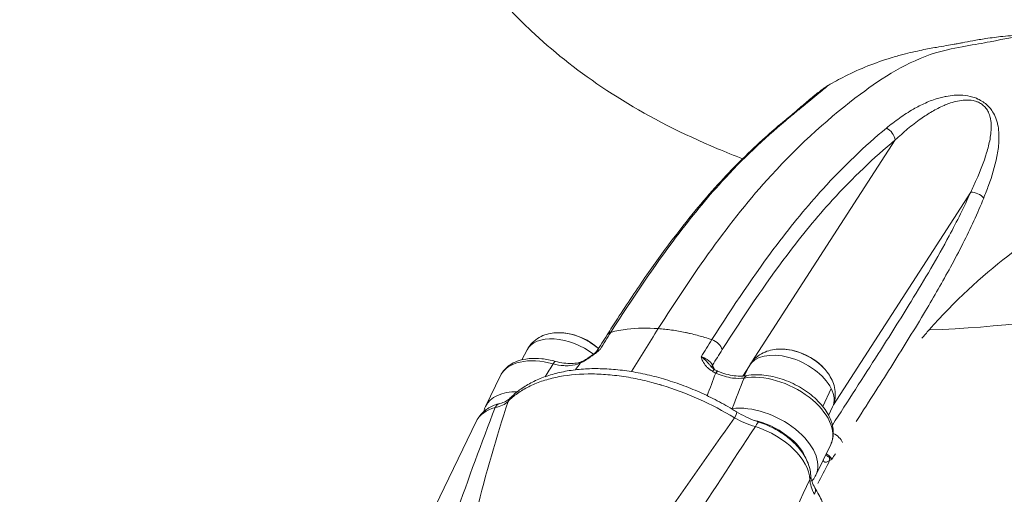
# Model space of a CAD drawing. Units: millimetres. Extents: x 1058 to 23484, y -60 to 19949.
# Drawn here: x 3224 to 3601, y 10790 to 10972 of the extents above; entities that cross this region are included whole.
import ezdxf

# ---------------------------------------------------------------- set-up
doc = ezdxf.new("R2010")
doc.units = ezdxf.units.MM
doc.styles.get("Standard").update_dxf_attribs({"font": 'arial.ttf'})
doc.dimstyles.new('OLCU', dxfattribs={"dimtxt": 300, "dimasz": 150, "dimexe": 0.18, "dimexo": 0.0625, "dimgap": 50, "dimtad": 1, "dimdec": 0, "dimlfac": 0.1, "dimrnd": 5, "dimzin": 0, "dimdsep": 46, "dimtxsty": 'Standard', "dimcen": 0.09, "dimse1": 1, "dimse2": 1, "dimadec": 0, "dimazin": 0, "dimtfac": 1, "dimtdec": 0, "dimtofl": 0, "dimtmove": 0, "dimatfit": 3, "dimfxl": 1, "dimtolj": 1, "dimtzin": 0, "dimarcsym": 0})

# ---------------------------------------------------------------- blocks, each defined once
blk = doc.blocks.new('*D13')
at = {"color": 0, "lineweight": -2, "transparency": 16777216}
blk.add_line((1379.51, 10089.51), (1379.51, 18738.15), dxfattribs=at)
at = {"color": 0, "transparency": 16777216}
for points in [[(1366.18, 18738.15), (1392.84, 18738.15), (1379.51, 18818.15)], [(1366.18, 10089.51), (1392.84, 10089.51), (1379.51, 10009.51)]]:
    blk.add_solid(points, dxfattribs=at)
at = {"layer": 'Defpoints', "color": 0, "transparency": 16777216}
for p in [(1379.51, 18818.15), (3563.76, 18818.15), (3563.76, 10009.51)]:
    blk.add_point(p, dxfattribs=at)
at = {"color": 0, "transparency": 16777216, "insert": (1221.87, 14413.83), "char_height": 250, "attachment_point": 5, "rotation": 90}
blk.add_mtext('\\A1;880', dxfattribs=at)

msp = doc.modelspace()

# ---------------------------------------------------------------- linework, layer by layer
at = {"color": 0, "linetype": 'Continuous', "lineweight": 0}
for p, q in [((3559.06, 10925.46), (3504.16, 10840.42)), ((3535.4, 10824), (3587.99, 10905.48)), ((3586.77, 10889.39), (3586.77, 10889.39)), ((3461.49, 10853.36), (3461.48, 10853.36)), ((3418.02, 10845.02), (3416.08, 10841.25)), ((3489.84, 10837.53), (3489.09, 10839.23)), ((3489.87, 10837.45), (3489.87, 10837.45)), ((3503.23, 10838.97), (3500.68, 10835.03)), ((3503.12, 10838.75), (3501.22, 10835.07)), ((3402.13, 10823.37), (3407.89, 10835.21)), ((3490.38, 10836.29), (3490.38, 10836.29)), ((3500.12, 10834.15), (3500.12, 10834.15)), ((3500.79, 10834.21), (3500.79, 10834.21)), ((3531.29, 10823.4), (3534.51, 10830.31)), ((3535.07, 10823.22), (3533.57, 10819.96)), ((3398.69, 10817.81), (3378.45, 10776.15)), ((3534.35, 10808.82), (3528.6, 10796.98))]:
    msp.add_line(p, q, dxfattribs=at)
for centre, start, end in [((3429.88, 10828.78), 83.3334, 87.0316), ((3429.88, 10828.78), 47.1796, 83.3334), ((3429.88, 10828.78), 45.5591, 45.563), ((3514.97, 10822.51), 83.3334, 87.0316), ((3514.97, 10822.51), 44.8214, 83.3334), ((3514.97, 10822.51), 41.1232, 44.8214)]:
    msp.add_arc(centre, 22.85, start, end, dxfattribs=at)
at = {"color": 0, "linetype": 'Continuous', "lineweight": 0, "extrusion": (0, 0, -1)}
for centre, major_axis, ratio, start_param, end_param in [((3431.49, 11354.2), (403.29, -391.28), 0.779182, 0, 0.641173), ((3593.79, 10503.59), (-1.2, 435.32), 0, 0, 0.000002), ((3554.62, 10925.79), (3.2, -3.84), 0.812532, -2.105208, -0.904588), ((3580.5, 10504.49), (32, 438.85), 0.459053, -0.273286, -0.273282), ((3589.17, 10901.55), (4.57, -2.02), 0.736316, -2.135562, -0.976512), ((3776.81, 10672.64), (-213.66, 198.58), 0.47348, 0.196983, 0.196989), ((3593.81, 10503.53), (31.96, 438.84), 0.459071, -0.671268, -0.671087), ((3452.91, 10848.07), (-4.22, 2.68), 0.675463, 0.001525, 0.53033), ((3593.83, 10503.51), (-105.1, 345.5), 0, 0, 0.000002), ((3488.37, 10845.45), (4.22, -2.68), 0.675463, -1.871577, -0.670623), ((3429.88, 10828.78), (15.92, 16.39), 0.000005, 0, 0.000019), ((3428.57, 10825.15), (-20.69, 10.05), 0.582873, 0, 1.26832), ((3428.08, 10837.76), (0.81, 2.89), 0.242051, -0.926374, -0.006034), ((3440.2, 10837.8), (-1.17, 2.76), 0.723763, -0.448342, 0.001502), ((3440.33, 10837.86), (-1.25, 2.73), 0.711461, -0.425872, 0.001403), ((3488.43, 10834.87), (1.56, 2.56), 0.233816, -0.852781, -0.00239), ((3513.67, 10818.88), (20.69, -10.05), 0.582873, -2.466722, 0), ((3415.04, 10822.98), (-3.56, 3.51), 0.797151, -0.349149, -0.000281), ((3419.6, 10807.64), (-20.91, 10.16), 0.582873, 0, 0.607975), ((3421.83, 10811.26), (-16.14, 11.34), 0.000004, 0.000001, 0.000025), ((3408.79, 10819.66), (-1.21, 4.85), 0.666957, -0.672481, 0.00074), ((3421.82, 10811.27), (-18.17, 8.83), 0.582873, 0.330803, 0.3309), ((3421.82, 10811.27), (18.17, -8.83), 0.582873, -2.537139, -2.536827), ((3506.92, 10804.99), (18.17, -8.83), 0.582873, -2.380918, -2.380848), ((3506.92, 10804.99), (18.17, -8.83), 0.582873, -2.340939, -2.340874), ((3421.82, 10811.27), (-18.17, 8.83), 0.582873, -0.371566, -0.371422), ((3506.92, 10804.99), (18.17, -8.83), 0.582873, -1.967892, -0.5388), ((3505.32, 10812.63), (1.53, 4.76), 0.191541, -0.934938, 0), ((3504.67, 10801.45), (20.91, -10.16), 0.582873, -1.808761, -0.301821), ((3534.47, 10809.64), (4.2, -2.71), 0.680669, -1.789699, -0.727775), ((3421.82, 10811.27), (-18.17, 8.83), 0.582873, -0.834625, -0.834567), ((3470.79, 10787.88), (44.97, -21.86), 0.582873, -1.397418, -1.397362), ((3524.86, 10796.44), (2.03, -1.92), 0.799235, 0.220596, 0.221136), ((3461.2, 10768.15), (42.27, -20.55), 0.582873, -1.467749, -1.467683)]:
    msp.add_ellipse(centre, major_axis=major_axis, ratio=ratio, start_param=start_param, end_param=end_param, dxfattribs=at)
at = {"color": 0, "linetype": 'Continuous', "lineweight": 0}
for centre, major_axis, ratio, start_param, end_param in [((3519.17, 10928.4), (-3.2, 3.84), 0.812532, -0.296032, 0.000708), ((3580.56, 10504.56), (31.91, 438.77), 0.459097, 0.273192, 0.273196), ((3587.01, 10889.08), (1.47, -3.18), 0.864752, -1.068108, -1.067899), ((3567.25, 10505.48), (-31.94, -438.83), 0.459094, -2.452072, -2.452068), ((3433.94, 10837.14), (-15.98, 7.77), 0.582873, -1.905448, -0.012521), ((3435.95, 10841.28), (-13.64, 6.63), 0.582873, -2.02408, -0.942421), ((3436.1, 10841.59), (-13.19, 6.41), 0.582873, -2.040991, -1.030868), ((3436.1, 10841.59), (-13.19, 6.41), 0.582873, -2.040991, -1.030869), ((3435.95, 10841.28), (-13.64, 6.63), 0.582873, -2.06091, -2.060874), ((3436.1, 10841.59), (9.69, 3.58), 0.000009, 0.000005, 0.000037), ((3436.11, 10841.59), (9.69, 3.58), 0.000009, 0.000005, 0.000037), ((3435.95, 10841.28), (-13.64, 6.63), 0.582873, -2.069517, -2.069406), ((3436.1, 10841.59), (-13.19, 6.41), 0.582873, -2.088714, -2.088599), ((3436.1, 10841.59), (-13.19, 6.41), 0.582873, -2.088714, -2.088599), ((3521.05, 10835), (-13.64, 6.63), 0.582873, -2.199171, -0.942421), ((3521.2, 10835.32), (-13.19, 6.41), 0.582873, -2.110724, -1.030868), ((3521.2, 10835.32), (-13.19, 6.41), 0.582873, -2.110724, -1.030869), ((3441.29, 10838.34), (-1.43, 2.64), 0.568699, -0.001049, 0.382551), ((3433.94, 10837.14), (-15.98, 7.77), 0.582873, -1.91757, -1.917479), ((3519.04, 10830.87), (-15.98, 7.77), 0.582873, -2.492757, -0.012521), ((3439.19, 10844.51), (2.72, 4.63), 0.503087, -2.534126, -2.502647), ((3491.75, 10839.04), (-2.75, -1.2), 0.671004, -0.666288, -0.215418), ((3489.66, 10834.23), (1.22, 2.74), 0.089155, -0.001499, 0.830509), ((3492.62, 10840.57), (5.29, -0.95), 0.923349, -1.854397, -1.822919), ((3489.84, 10834.15), (1.15, 2.77), 0.080703, 0.005127, 0.829715), ((3502.81, 10832.26), (-0.53, 2.95), 0.634439, 0, 0.716565), ((3514.29, 10821.1), (-14.28, 10.18), 0.000001, 0, 0.000005), ((3519.04, 10830.87), (15.98, -7.77), 0.582873, 0.012521, 0.648835), ((3422.82, 10813.31), (-20.69, 10.05), 0.582873, -0.887556, 0), ((3422.82, 10813.31), (-20.69, 10.05), 0.582873, -0.93556, -0.935418), ((3497.98, 10820.7), (0.32, -2.78), 0.599507, -2.386568, -2.302143), ((3507.91, 10807.04), (20.69, -10.05), 0.582873, 0, 2.400598), ((3497.98, 10820.7), (0.32, -2.78), 0.599508, -1.232556, -1.231325), ((3495.64, 10817.11), (2.64, 4.25), 0.141421, -1.026458, -0.002582), ((3471.85, 10790.07), (-47.68, 23.17), 0.582873, -1.74737, -1.747334), ((3531.37, 10802.86), (-1.31, 2.7), 0.848822, -1.995442, -1.532093), ((3150.17, 9551.25), (-845.05, -1961.34), 0.084271, -2.22597, -2.225268), ((3521.72, 10796.68), (5, 0.19), 0.775833, -0.392857, 0), ((3462.27, 10770.34), (-44.97, 21.86), 0.582873, -1.681181, -1.681103), ((3539.07, 10790.95), (-11.45, 8.66), 0.631481, 0.47249, 0.985256), ((3524, 10789.67), (4.3, 2.54), 0.609843, -0.758994, -0.000472)]:
    msp.add_ellipse(centre, major_axis=major_axis, ratio=ratio, start_param=start_param, end_param=end_param, dxfattribs=at)
for points, knots in [([(2578.49, 11241.8), (2568.45, 11141.38), (2571.63, 11039.47), (2609.45, 10829.66), (2647.51, 10722.32), (2758.54, 10526.57), (2831.43, 10438.46), (3002.06, 10292.39), (3099.52, 10234.45), (3274.92, 10164.01), (3349.73, 10142.93), (3425.85, 10129.31)], [5.953559, 5.953559, 5.953559, 5.953559, 6.199239, 6.199239, 6.470341, 6.470341, 6.741444, 6.741444, 7.012546, 7.012546, 7.200821, 7.200821, 7.200821, 7.200821]), ([(3357.15, 11143.44), (3356.05, 11117.63), (3358, 11094.7), (3366.99, 11049.21), (3375.1, 11028.37), (3396, 10992.05), (3408.86, 10976.34), (3442.69, 10947.07), (3463.89, 10933.5), (3494.12, 10920.82), (3497.32, 10919.54), (3500.6, 10918.29)], [6.006504, 6.006504, 6.006504, 6.006504, 6.21337, 6.21337, 6.475294, 6.475294, 6.737218, 6.737218, 6.999142, 6.999142, 7.029383, 7.029383, 7.029383, 7.029383]), ([(3621.14, 10965.5), (3618.72, 10965.68), (3616.34, 10965.71), (3606.94, 10965.4), (3600.73, 10964.15), (3592.64, 10962.54), (3586.38, 10961.59), (3578.71, 10960.08), (3569.15, 10957.17), (3558.99, 10952.41), (3550, 10946.21), (3534.42, 10934.51), (3522.92, 10924.36), (3503.52, 10903.14), (3488.42, 10884.04), (3474.81, 10863.48), (3468.29, 10853.2)], [88.535299, 88.535299, 88.535299, 88.535299, 89.754474, 89.754474, 93.434148, 93.434148, 95.348567, 97.262986, 97.262986, 99.706856, 102.150726, 102.150726, 108.743146, 108.743146, 113.365192, 117.987238, 117.987238, 117.987238, 117.987238]), ([(3533.35, 10946.38), (3535.46, 10947.59), (3537.64, 10948.76), (3542.69, 10951.28), (3545.61, 10952.61), (3551.5, 10954.97), (3554.64, 10956.08), (3559.02, 10957.41), (3560.54, 10957.84), (3564.55, 10958.89), (3567.01, 10959.45), (3571.3, 10960.33), (3573.16, 10960.67), (3576.18, 10961.19), (3577.46, 10961.41), (3579.79, 10961.8), (3580.83, 10961.98), (3581.93, 10962.17), (3582.2, 10962.22), (3582.62, 10962.31), (3583.02, 10962.39), (3583.89, 10962.56), (3584.34, 10962.65), (3586.04, 10962.98), (3587.37, 10963.24), (3590.38, 10963.78), (3592.07, 10964.07), (3595.91, 10964.64), (3598.07, 10964.92), (3602.86, 10965.41), (3605.49, 10965.61), (3611.1, 10965.83), (3614.07, 10965.84), (3618.43, 10965.68), (3619.78, 10965.6), (3621.14, 10965.5)], [0.112773, 0.112773, 0.112773, 0.112773, 10.003241, 10.003241, 22.45435, 22.45435, 34.426142, 34.426142, 40.84838, 40.84838, 51.645833, 51.645833, 60.918814, 60.918814, 68.425307, 68.425307, 76.219089, 76.219089, 79.299257, 79.299257, 81.989365, 81.989365, 84.679325, 84.679325, 91.789952, 91.789952, 99.914477, 99.914477, 109.557133, 109.557133, 120.67299, 120.67299, 132.847235, 132.847235, 138.275329, 138.275329, 138.275329, 138.275329]), ([(3516.07, 10932.32), (3517.53, 10933.55), (3518.97, 10934.73), (3522.31, 10937.48), (3524.18, 10939), (3527.42, 10941.64), (3528.84, 10942.78), (3530.9, 10944.44), (3531.67, 10945.06), (3532.22, 10945.52), (3532.32, 10945.6), (3532.35, 10945.63), (3532.35, 10945.63), (3532.35, 10945.63)], [0.21426, 0.21426, 0.21426, 0.21426, 10.002056, 10.002056, 23.796775, 23.796775, 35.892454, 35.892454, 44.922986, 44.922986, 47.38116, 47.38116, 47.836799, 47.836799, 47.836799, 47.836799]), ([(3517.01, 10932.83), (3518.62, 10934.17), (3520.18, 10935.46), (3521.68, 10936.7), (3521.98, 10936.94), (3522.28, 10937.19), (3522.58, 10937.43), (3522.88, 10937.67), (3523.17, 10937.92), (3523.46, 10938.15), (3523.75, 10938.39), (3524.04, 10938.63), (3524.32, 10938.86), (3524.47, 10938.98), (3524.61, 10939.09), (3524.75, 10939.21), (3524.89, 10939.33), (3525.03, 10939.44), (3525.17, 10939.56), (3525.31, 10939.67), (3525.45, 10939.78), (3525.58, 10939.9), (3525.72, 10940.01), (3525.86, 10940.12), (3526, 10940.23), (3527.05, 10941.1), (3528.06, 10941.93), (3529, 10942.7), (3529.93, 10943.46), (3530.79, 10944.16), (3531.51, 10944.76), (3531.75, 10944.96), (3531.98, 10945.15), (3532.19, 10945.32), (3532.39, 10945.49), (3532.58, 10945.65), (3532.74, 10945.79), (3533.07, 10946.07), (3533.3, 10946.28), (3533.36, 10946.35), (3533.38, 10946.38), (3533.38, 10946.39), (3533.35, 10946.38), (3533.33, 10946.37), (3533.31, 10946.36), (3533.28, 10946.34)], [-11.151108, -11.151108, -11.151108, -11.151108, -10.086043, -10.086043, -10.086043, -9.87303, -9.87303, -9.87303, -9.660017, -9.660017, -9.660017, -9.447004, -9.447004, -9.447004, -9.340497, -9.340497, -9.340497, -9.233991, -9.233991, -9.233991, -9.127484, -9.127484, -9.127484, -9.020978, -9.020978, -9.020978, -8.192893, -8.192893, -8.192893, -7.364809, -7.364809, -7.364809, -7.088781, -7.088781, -7.088781, -6.812752, -6.812752, -6.812752, -6.260696, -6.260696, -6.260696, -6.059304, -6.059304, -6.059304, -5.967091, -5.967091, -5.967091, -5.967091]), ([(3520.46, 10935.96), (3521.49, 10936.88), (3522.54, 10937.8), (3524.97, 10939.89), (3526.41, 10941.08), (3528.22, 10942.55), (3528.66, 10942.9), (3529.73, 10943.75), (3530.36, 10944.23), (3531.31, 10944.96), (3531.67, 10945.23), (3532.28, 10945.68), (3532.51, 10945.84), (3532.79, 10946.04), (3532.86, 10946.09), (3533.03, 10946.2), (3533.13, 10946.26), (3533.27, 10946.34)], [40.17714, 40.17714, 40.17714, 40.17714, 44.523571, 44.523571, 49.93279, 49.93279, 51.657672, 51.657672, 54.379648, 54.379648, 56.671841, 56.671841, 59.159485, 59.159485, 60.063644, 60.063644, 60.975304, 60.975304, 60.975304, 60.975304]), ([(3527.11, 10941.39), (3527.27, 10941.52), (3528.05, 10942.19), (3528.83, 10942.83), (3529.39, 10943.28), (3529.44, 10943.32), (3529.49, 10943.36), (3529.59, 10943.44), (3529.8, 10943.6), (3530.1, 10943.84), (3530.37, 10944.04), (3530.56, 10944.19), (3530.7, 10944.29), (3530.79, 10944.35), (3530.83, 10944.39)], [4.8129654, 4.8129654, 4.8129654, 4.8129654, 4.8805552, 5.1565834, 5.1652093, 5.1738351, 5.182461, 5.1910869, 5.2255904, 5.2945975, 5.3636045, 5.398108, 5.4326116, 5.4705342, 5.4705342, 5.4705342, 5.4705342]), ([(3592.97, 10903.21), (3593.61, 10904.8), (3594.24, 10906.41), (3596.13, 10911.67), (3597.84, 10917.19), (3598.93, 10924.75), (3598.84, 10929.17), (3598.15, 10932.3), (3597.56, 10934.14), (3596.77, 10935.76), (3595.31, 10937.91), (3593.45, 10939.75), (3591.36, 10940.9), (3590.36, 10941.34), (3589.69, 10941.61), (3587.76, 10942.24), (3584.96, 10942.68), (3581.57, 10942.64), (3579.3, 10942.32), (3577.37, 10941.93), (3574.59, 10941.22), (3570.58, 10939.71), (3567.52, 10938.13), (3564.17, 10936.2), (3560.59, 10933.89), (3557.28, 10931.32), (3555.68, 10929.99)], [-11.151108, -11.151108, -11.151108, -11.151108, -10.410976, -10.410976, -8.754806, -7.926722, -7.098637, -6.891616, -6.684595, -6.374063, -6.270553, -5.856511, -5.649489, -5.623612, -5.545979, -5.442468, -5.028426, -4.614384, -4.200341, -4.096831, -3.786299, -2.958215, -2.13013, -2.13013, -1.065065, 0, 0, 0, 0]), ([(3559.06, 10925.46), (3560.61, 10926.92), (3563.79, 10929.74), (3567.17, 10932.35), (3570.3, 10934.57), (3573.13, 10936.41), (3576.76, 10938.3), (3579.24, 10939.28), (3580.94, 10939.87), (3582.92, 10940.42), (3585.82, 10940.84), (3588.16, 10940.74), (3589.72, 10940.37), (3590.25, 10940.19), (3591.05, 10939.89), (3592.69, 10939.04), (3594.04, 10937.54), (3595.01, 10935.71), (3595.48, 10934.3), (3595.76, 10932.66), (3595.96, 10929.86), (3595.51, 10925.81), (3593.7, 10918.77), (3591.62, 10913.54), (3589.42, 10908.54), (3588.71, 10907), (3587.99, 10905.48)], [0, 0, 0, 0, 1.065065, 2.13013, 2.13013, 2.958215, 3.786299, 4.096831, 4.200341, 4.614384, 5.028426, 5.442468, 5.545979, 5.623612, 5.649489, 5.856511, 6.270553, 6.374063, 6.684595, 6.891616, 7.098637, 7.926722, 8.754806, 10.410976, 10.410976, 11.151108, 11.151108, 11.151108, 11.151108]), ([(3523.75, 10938.39), (3523.77, 10938.41), (3523.78, 10938.42), (3523.8, 10938.44), (3523.81, 10938.44)], [4.322510852, 4.322510852, 4.322510852, 4.322510852, 4.328498832, 4.3305473, 4.3305473, 4.3305473, 4.3305473]), ([(3448.69, 10850.75), (3450.01, 10852.83), (3451.34, 10854.9), (3456.38, 10862.68), (3460.12, 10868.29), (3467.3, 10878.61), (3470.73, 10883.34), (3477.26, 10891.95), (3480.35, 10895.86), (3486.36, 10903.07), (3489.27, 10906.41), (3494.98, 10912.61), (3497.77, 10915.49), (3503.46, 10921.11), (3506.36, 10923.85), (3511.5, 10928.45), (3513.73, 10930.38), (3515.96, 10932.24)], [0, 0, 0, 0, 10.000127, 10.000127, 37.890236, 37.890236, 62.75587, 62.75587, 84.671264, 84.671264, 104.826219, 104.826219, 123.791984, 123.791984, 143.265022, 143.265022, 158.034134, 158.034134, 158.034134, 158.034134]), ([(3450.18, 10851.82), (3458.3, 10864.61), (3472.15, 10885.2), (3486.73, 10903), (3500.64, 10918.25), (3508.79, 10925.97), (3517.01, 10932.84)], [-15.693944, -15.693944, -15.693944, -15.693944, -9.558413, -5.46806, -5.46806, 0, 0, 0, 0]), ([(3555.68, 10929.99), (3547.45, 10923.12), (3539.31, 10915.41), (3525.4, 10900.16), (3510.82, 10882.35), (3496.95, 10861.74), (3488.84, 10848.97)], [-15.67864, -15.67864, -15.67864, -15.67864, -10.208171, -10.208171, -6.124903, 0, 0, 0, 0]), ([(3492.8, 10845.13), (3500.87, 10857.84), (3514.64, 10878.31), (3529.07, 10895.93), (3542.83, 10911.01), (3550.89, 10918.65), (3559.06, 10925.46)], [0, 0, 0, 0, 6.124903, 10.208171, 10.208171, 15.67864, 15.67864, 15.67864, 15.67864]), ([(3587.99, 10905.48), (3585.51, 10899.9), (3578.55, 10885.94), (3570.31, 10871.99), (3561.07, 10856.94), (3551.07, 10841.14), (3540.89, 10825.35), (3535.01, 10816.23)], [0, 0, 0, 0, 2.706461, 6.766153, 6.766153, 10.017214, 14.459781, 14.459781, 14.459781, 14.459781]), ([(3544.16, 10817.64), (3546.67, 10821.54), (3549.17, 10825.45), (3551.66, 10829.36), (3553.83, 10832.76), (3555.99, 10836.17), (3558.14, 10839.59), (3562.38, 10846.33), (3566.57, 10853.11), (3570.65, 10859.95), (3573.97, 10865.53), (3577.2, 10871.14), (3580.26, 10876.78), (3581.89, 10879.77), (3583.47, 10882.78), (3584.99, 10885.79), (3587.91, 10891.57), (3590.61, 10897.38), (3592.97, 10903.21)], [-13.560144, -13.560144, -13.560144, -13.560144, -11.663973, -11.663973, -11.663973, -10.017214, -10.017214, -10.017214, -6.766153, -6.766153, -6.766153, -4.115351, -4.115351, -4.115351, -2.706461, -2.706461, -2.706461, 0, 0, 0, 0]), ([(3688.64, 10897.11), (3687.38, 10897.59), (3683.82, 10898.96), (3680.13, 10900.2), (3672.3, 10902.15), (3666.87, 10902.43), (3655.55, 10901.61), (3649.78, 10900.38), (3641.25, 10898.79), (3635.26, 10897.82), (3629, 10896.26), (3621.73, 10893.64), (3613.71, 10889.52), (3605.98, 10883.94), (3591.97, 10873.06), (3581.86, 10863.78), (3571.14, 10851.64), (3570.22, 10850.58), (3569.31, 10849.51)], [84.061844, 84.061844, 84.061844, 84.061844, 84.912688, 86.424309, 86.424309, 89.754474, 89.754474, 93.434148, 93.434148, 95.348567, 97.262986, 97.262986, 99.706856, 102.150726, 102.150726, 108.743146, 108.743146, 109.364727, 109.364727, 109.364727, 109.364727]), ([(3450.19, 10851.82), (3452.16, 10852.33), (3454.23, 10852.72), (3456.41, 10852.98), (3460.12, 10853.43), (3464.11, 10853.5), (3468.29, 10853.2)], [-2.23975, -2.23975, -2.23975, -2.23975, -1.414232, -1.414232, -1.414232, 0, 0, 0, 0]), ([(3468.29, 10853.2), (3469.13, 10853.13), (3469.98, 10853.06), (3470.83, 10852.96), (3471.69, 10852.87), (3472.55, 10852.76), (3473.42, 10852.64), (3474.29, 10852.51), (3475.16, 10852.37), (3476.04, 10852.22), (3476.92, 10852.07), (3477.8, 10851.9), (3478.68, 10851.71), (3478.85, 10851.68), (3479.02, 10851.64), (3479.19, 10851.6), (3479.65, 10851.51), (3480.11, 10851.4), (3480.57, 10851.3), (3481.46, 10851.09), (3482.35, 10850.87), (3483.24, 10850.64), (3484.01, 10850.43), (3484.78, 10850.22), (3485.55, 10850), (3485.71, 10849.95), (3485.88, 10849.9), (3486.04, 10849.85), (3486.98, 10849.57), (3487.91, 10849.28), (3488.84, 10848.97)], [-9.474742, -9.474742, -9.474742, -9.474742, -9.190307, -9.190307, -9.190307, -8.903945, -8.903945, -8.903945, -8.617215, -8.617215, -8.617215, -8.330994, -8.330994, -8.330994, -8.276065, -8.276065, -8.276065, -8.126895, -8.126895, -8.126895, -7.840513, -7.840513, -7.840513, -7.593508, -7.593508, -7.593508, -7.540243, -7.540243, -7.540243, -7.240006, -7.240006, -7.240006, -7.240006]), ([(3431.06, 10851.6), (3430.15, 10851.65), (3429.24, 10851.63), (3427.38, 10851.45), (3426.45, 10851.28), (3424.57, 10850.72), (3423.62, 10850.35), (3421.78, 10849.31), (3420.89, 10848.65), (3419.27, 10847.04), (3418.56, 10846.08), (3418.02, 10845.02)], [4.6919289, 4.6919289, 4.6919289, 4.6919289, 4.8779089, 4.8779089, 5.0638889, 5.0638889, 5.2498688, 5.2498688, 5.4358488, 5.4358488, 5.6218288, 5.6218288, 5.6218288, 5.6218288]), ([(3439.41, 10840.49), (3439.7, 10840.65), (3440.63, 10841.17), (3441.79, 10841.92), (3442.77, 10842.62), (3443.42, 10843.1), (3444.22, 10843.71), (3445.15, 10844.47), (3445.75, 10844.98), (3446.05, 10845.24), (3446.05, 10845.24), (3446.05, 10845.25)], [0.0001028, 0.0001028, 0.0001028, 0.0001028, 0.1174376, 0.352107, 0.4107744, 0.4694417, 0.5867765, 0.7041112, 0.8214459, 0.8214459, 0.8225747, 0.8225747, 0.8225747, 0.8225747]), ([(3446.05, 10845.25), (3445.45, 10845.1), (3444.98, 10844.82), (3444.72, 10844.43), (3444.71, 10844.42), (3444.7, 10844.4), (3444.68, 10844.38)], [0, 0, 0, 0, 0.4105243, 0.4105243, 0.4105243, 0.4309898, 0.4309898, 0.4309898, 0.4309898]), ([(3446.05, 10845.25), (3446.05, 10845.24), (3446.04, 10845.24), (3446.04, 10845.24), (3445.61, 10845.04), (3445.23, 10844.8), (3444.9, 10844.54), (3444.83, 10844.49), (3444.75, 10844.43), (3444.69, 10844.37)], [-0.8225747, -0.8225747, -0.8225747, -0.8225747, -0.8214459, -0.8214459, -0.8214459, -0.7041112, -0.7041112, -0.7041112, -0.6777479, -0.6777479, -0.6777479, -0.6777479]), ([(3516.16, 10845.33), (3515.25, 10845.38), (3514.33, 10845.36), (3512.48, 10845.17), (3511.54, 10845), (3509.66, 10844.45), (3508.72, 10844.07), (3506.88, 10843.04), (3505.98, 10842.38), (3504.37, 10840.77), (3503.66, 10839.81), (3503.12, 10838.75)], [4.6919289, 4.6919289, 4.6919289, 4.6919289, 4.8779089, 4.8779089, 5.0638889, 5.0638889, 5.2498688, 5.2498688, 5.4358488, 5.4358488, 5.6218288, 5.6218288, 5.6218288, 5.6218288]), ([(3428.89, 10840.65), (3427.16, 10841.14), (3425.42, 10841.48), (3422.02, 10841.83), (3420.36, 10841.85), (3417.19, 10841.54), (3415.68, 10841.22), (3412.88, 10840.18), (3411.6, 10839.46), (3409.41, 10837.62), (3408.51, 10836.48), (3407.89, 10835.21)], [2.844868, 2.844868, 2.844868, 2.844868, 3.098532, 3.098532, 3.352196, 3.352196, 3.60586, 3.60586, 3.859524, 3.859524, 4.113188, 4.113188, 4.113188, 4.113188]), ([(3439.86, 10840.98), (3440.25, 10841.19), (3440.68, 10841.45), (3441.62, 10842.04), (3442.13, 10842.4), (3443.25, 10843.21), (3443.85, 10843.68), (3444.51, 10844.23), (3444.6, 10844.3), (3444.68, 10844.37)], [0, 0, 0, 0, 1.707091, 1.707091, 3.609674, 3.609674, 5.875395, 5.875395, 6.212238, 6.212238, 6.212238, 6.212238]), ([(3488.39, 10838.8), (3488.37, 10838.82), (3488.24, 10838.98), (3488, 10839.28), (3487.65, 10839.7), (3487.27, 10840.14), (3486.45, 10841.05), (3485.53, 10841.86), (3484.72, 10842.39), (3484.71, 10842.39), (3484.71, 10842.4)], [-0.4823332, -0.4823332, -0.4823332, -0.4823332, -0.4693977, -0.410723, -0.3520483, -0.2933736, -0.2346988, 0, 0, 0.0011271, 0.0011271, 0.0011271, 0.0011271]), ([(3484.71, 10842.4), (3484.71, 10842.39), (3484.71, 10842.39), (3484.87, 10841.82), (3485.12, 10841.11), (3485.56, 10840.26), (3485.82, 10839.84), (3486.1, 10839.43), (3486.52, 10838.88), (3487.38, 10837.96), (3488.32, 10837.24), (3489.01, 10836.83)], [-0.0011287, -0.0011287, -0.0011287, -0.0011287, 0, 0, 0.2346988, 0.2933736, 0.3520483, 0.410723, 0.4693977, 0.5867471, 0.8214459, 0.8214459, 0.8214459, 0.8214459]), ([(3489.09, 10839.23), (3488.71, 10839.95), (3487.98, 10840.7), (3487.04, 10841.31), (3486.34, 10841.77), (3485.52, 10842.15), (3484.71, 10842.4)], [0, 0, 0, 0, 0.5490281, 0.5490281, 0.5490281, 0.9607966, 0.9607966, 0.9607966, 0.9607966]), ([(3411.48, 10826.49), (3412.62, 10827.64), (3413.86, 10828.7), (3416.53, 10830.67), (3417.97, 10831.57), (3421.04, 10833.2), (3422.67, 10833.93), (3426.11, 10835.21), (3427.92, 10835.77), (3431.7, 10836.68), (3433.67, 10837.04), (3437.74, 10837.58), (3439.84, 10837.75), (3444.15, 10837.9), (3446.36, 10837.87), (3450.83, 10837.63), (3453.1, 10837.42), (3457.7, 10836.8), (3460.02, 10836.4), (3464.68, 10835.42), (3467.03, 10834.84), (3471.71, 10833.51), (3474.05, 10832.76), (3478.7, 10831.09), (3481.02, 10830.17), (3485.59, 10828.19), (3487.85, 10827.13), (3492.28, 10824.86), (3494.46, 10823.65), (3497.15, 10822.04), (3497.72, 10821.7), (3498.28, 10821.35)], [0, 0, 0, 0, 7.178564, 7.178564, 14.418873, 14.418873, 21.73633, 21.73633, 29.18408, 29.18408, 36.67178, 36.67178, 44.245258, 44.245258, 51.792102, 51.792102, 59.323541, 59.323541, 66.834407, 66.834407, 74.333757, 74.333757, 81.824118, 81.824118, 89.317451, 89.317451, 96.78671, 96.78671, 104.25985, 104.25985, 106.25544, 106.25544, 106.25544, 106.25544]), ([(3428.01, 10839.66), (3429.38, 10839.31), (3431.6, 10838.96), (3435.16, 10838.98), (3437.16, 10839.44), (3438.28, 10839.93)], [-1.474832, -1.474832, -1.474832, -1.474832, -0.955317, -0.643608, -0.020189, -0.020189, -0.020189, -0.020189]), ([(3428.88, 10840.65), (3429.96, 10840.35), (3431.05, 10840.12), (3433.12, 10839.84), (3434.13, 10839.79), (3435.98, 10839.84), (3436.84, 10839.94), (3438.13, 10840.24), (3438.62, 10840.39), (3439.04, 10840.57)], [0, 0, 0, 0, 3.501212, 3.501212, 7.024169, 7.024169, 10.483639, 10.483639, 12.958708, 12.958708, 12.958708, 12.958708]), ([(3488.39, 10838.8), (3488.58, 10838.57), (3488.8, 10838.34), (3489.33, 10837.88), (3489.64, 10837.64), (3489.99, 10837.43)], [0, 0, 0, 0, 1.211433, 1.211433, 2.501781, 2.501781, 2.501781, 2.501781]), ([(3535.07, 10823.22), (3535.57, 10824.3), (3535.88, 10825.45), (3536.16, 10827.71), (3536.12, 10828.83), (3535.79, 10830.91), (3535.51, 10831.89), (3534.78, 10833.71), (3534.34, 10834.55), (3533.34, 10836.12), (3532.79, 10836.85), (3532.19, 10837.54)], [2.5052788, 2.5052788, 2.5052788, 2.5052788, 2.6912588, 2.6912588, 2.8772388, 2.8772388, 3.0632188, 3.0632188, 3.2491987, 3.2491987, 3.4351787, 3.4351787, 3.4351787, 3.4351787]), ([(3410.74, 10825.31), (3411.82, 10826.4), (3414.24, 10828.45), (3418.56, 10831.03), (3423.5, 10833.09), (3430.76, 10835.09), (3438.06, 10835.88), (3444.72, 10835.81), (3448.1, 10835.63), (3451.55, 10835.31), (3455.07, 10834.85), (3458.64, 10834.24), (3462.25, 10833.49), (3464.97, 10832.82), (3466.78, 10832.34), (3467.69, 10832.08), (3468.44, 10831.87), (3468.97, 10831.71), (3469.23, 10831.63), (3469.38, 10831.59), (3474.29, 10830.12), (3483.96, 10826.52), (3493.19, 10821.64), (3497.52, 10818.99)], [-10.013567, -10.013567, -10.013567, -10.013567, -9.298312, -8.583057, -7.867803, -7.152548, -5.722038, -5.364411, -5.006783, -4.649156, -4.291529, -3.933901, -3.576274, -3.218646, -3.12924, -3.039833, -2.950426, -2.905723, -2.883371, -2.872195, -2.861019, -1.43051, 0, 0, 0, 0]), ([(3490.45, 10836.08), (3492.55, 10835.17), (3494.73, 10834.55), (3496.79, 10834.27), (3496.81, 10834.27), (3496.82, 10834.27), (3496.84, 10834.27), (3498.39, 10834.06), (3499.87, 10834.06), (3501.18, 10834.26)], [-1.454643, -1.454643, -1.454643, -1.454643, -0.629221, -0.629221, -0.629221, -0.623418, -0.623418, -0.623418, 0, 0, 0, 0]), ([(3490.99, 10836.91), (3492.06, 10836.47), (3493.16, 10836.09), (3495.31, 10835.5), (3496.39, 10835.29), (3498.44, 10835.03), (3499.44, 10834.98), (3501.03, 10835.03), (3501.67, 10835.1), (3502.25, 10835.2)], [0, 0, 0, 0, 3.488438, 3.488438, 6.981766, 6.981766, 10.467462, 10.467462, 13.021317, 13.021317, 13.021317, 13.021317]), ([(3502.28, 10835.21), (3504.31, 10835.57), (3506.51, 10835.62), (3511.05, 10835.15), (3513.41, 10834.62), (3518.02, 10833.07), (3520.28, 10832.05), (3524.52, 10829.61), (3526.49, 10828.19), (3529.96, 10825.06), (3531.46, 10823.35), (3533.81, 10819.76), (3534.65, 10817.87), (3535.46, 10814.19), (3535.47, 10812.39), (3534.87, 10810.05), (3534.64, 10809.42), (3534.35, 10808.82)], [2.844868, 2.844868, 2.844868, 2.844868, 3.182097, 3.182097, 3.523609, 3.523609, 3.862003, 3.862003, 4.1999, 4.1999, 4.540471, 4.540471, 4.881213, 4.881213, 5.193073, 5.193073, 5.31159, 5.31159, 5.31159, 5.31159]), ([(3407.58, 10824.51), (3408.4, 10824.71), (3409.12, 10824.98), (3410.33, 10825.57), (3410.82, 10825.89), (3411.27, 10826.28), (3411.34, 10826.35), (3411.41, 10826.41)], [0, 0, 0, 0, 4.001644, 4.001644, 8.020758, 8.020758, 8.858315, 8.858315, 8.858315, 8.858315]), ([(3407.58, 10824.51), (3406.84, 10824.32), (3406.11, 10824.09), (3404.7, 10823.53), (3404.02, 10823.19), (3402.71, 10822.41), (3402.09, 10821.97), (3400.93, 10820.96), (3400.4, 10820.4), (3399.45, 10819.17), (3399.03, 10818.51), (3398.69, 10817.81)], [0.3624283, 0.3624283, 0.3624283, 0.3624283, 0.4840234, 0.4840234, 0.6056185, 0.6056185, 0.7272136, 0.7272136, 0.8488087, 0.8488087, 0.9704038, 0.9704038, 0.9704038, 0.9704038]), ([(3498.28, 10821.35), (3499.42, 10820.65), (3500.61, 10819.99), (3503.06, 10818.81), (3504.32, 10818.27), (3506, 10817.67), (3506.41, 10817.52), (3506.82, 10817.39)], [0.00664, 0.00664, 0.00664, 0.00664, 4.060871, 4.060871, 8.167972, 8.167972, 9.491609, 9.491609, 9.491609, 9.491609]), ([(3506.85, 10817.39), (3508.85, 10816.74), (3510.82, 10815.9), (3514.57, 10813.91), (3516.35, 10812.74), (3519.6, 10810.16), (3521.07, 10808.74), (3523.58, 10805.69), (3524.63, 10804.06), (3526.16, 10800.6), (3526.64, 10798.76), (3526.72, 10796.87)], [0.362428, 0.362428, 0.362428, 0.362428, 0.663816, 0.663816, 0.965204, 0.965204, 1.266592, 1.266592, 1.56798, 1.56798, 1.869368, 1.869368, 1.869368, 1.869368]), ([(3534.84, 10803.18), (3534.57, 10803.64), (3534.16, 10804.11), (3533.65, 10804.54), (3533.39, 10804.76), (3533.11, 10804.97), (3532.8, 10805.17), (3532.74, 10805.2), (3532.69, 10805.24), (3532.63, 10805.27)], [0, 0, 0, 0, 0.3525195, 0.3525195, 0.3525195, 0.5314047, 0.5314047, 0.5314047, 0.5639837, 0.5639837, 0.5639837, 0.5639837]), ([(3534.84, 10803.18), (3534.84, 10803.18), (3534.83, 10803.18), (3534.51, 10803.5), (3534.08, 10803.81), (3533.61, 10804.07)], [-0.1765402, -0.1765402, -0.1765402, -0.1765402, -0.1753378, -0.1753378, 0, 0, 0, 0]), ([(3534, 10802.76), (3534.28, 10802.88), (3534.56, 10803.03), (3534.83, 10803.18), (3534.84, 10803.18), (3534.84, 10803.18)], [0, 0, 0, 0, 0.1753378, 0.1753378, 0.1765402, 0.1765402, 0.1765402, 0.1765402]), ([(3531.5, 10802.95), (3531.52, 10802.63), (3531.73, 10802.09), (3532.34, 10801.96), (3533.12, 10802.2), (3533.64, 10802.53), (3534, 10802.76)], [0.0344063, 0.0344063, 0.0344063, 0.0344063, 0.2385949, 0.4771897, 0.5964872, 0.835082, 0.835082, 0.835082, 0.835082]), ([(3526.72, 10796.74), (3526.75, 10796.24), (3526.85, 10795.65), (3527.25, 10794.32), (3527.56, 10793.56), (3528.08, 10792.59), (3528.19, 10792.4), (3528.3, 10792.21)], [0.317346, 0.317346, 0.317346, 0.317346, 4.070467, 4.070467, 7.994435, 7.994435, 8.946867, 8.946867, 8.946867, 8.946867]), ([(3527.12, 10794.77), (3527.18, 10794.84), (3527.24, 10794.9), (3527.42, 10795.12), (3527.55, 10795.28), (3527.78, 10795.6), (3527.9, 10795.77), (3528.12, 10796.11), (3528.22, 10796.28), (3528.42, 10796.63), (3528.51, 10796.8), (3528.6, 10796.98)], [0.8106406, 0.8106406, 0.8106406, 0.8106406, 0.8264987, 0.8264987, 0.8627729, 0.8627729, 0.8990471, 0.8990471, 0.9353213, 0.9353213, 0.9715955, 0.9715955, 0.9715955, 0.9715955]), ([(3528.32, 10792.19), (3529.35, 10790.43), (3530.28, 10788.66), (3531.18, 10786.68), (3531.26, 10786.48), (3531.35, 10786.28)], [0.039752, 0.039752, 0.039752, 0.039752, 7.533155, 7.533155, 8.377493, 8.377493, 8.377493, 8.377493])]:
    msp.add_open_spline(points, degree=3, knots=knots, dxfattribs=at)
for points in [[(3531.62, 10944.86), (3531.63, 10944.86), (3531.63, 10944.86), (3531.63, 10944.86)], [(3517.38, 10933.13), (3517.39, 10933.14), (3517.4, 10933.15), (3517.41, 10933.16)], [(3500.94, 10918.17), (3500.94, 10918.17), (3500.94, 10918.17), (3500.94, 10918.16)], [(3584.62, 10885.07), (3584.62, 10885.07), (3584.62, 10885.07), (3584.62, 10885.07)], [(3454.3, 10852.68), (3454.3, 10852.69), (3454.3, 10852.69), (3454.3, 10852.69)], [(3456.73, 10853.02), (3456.74, 10853.02), (3456.74, 10853.02), (3456.74, 10853.03)], [(3468.29, 10853.2), (3464.8, 10847.69), (3461.39, 10842.18), (3458.05, 10836.71)], [(3444.69, 10844.39), (3446.02, 10846.52), (3447.35, 10848.64), (3448.69, 10850.75)], [(3446.05, 10845.25), (3447.43, 10847.45), (3448.8, 10849.64), (3450.19, 10851.82)], [(3488.84, 10848.97), (3487.46, 10846.79), (3486.08, 10844.6), (3484.71, 10842.4)], [(3489.09, 10839.23), (3490.32, 10841.21), (3491.56, 10843.17), (3492.8, 10845.13)], [(3439.09, 10840.59), (3439.31, 10840.69), (3439.57, 10840.82), (3439.85, 10840.98)], [(3428.01, 10839.66), (3426.98, 10838.03), (3425.96, 10836.4), (3424.93, 10834.77)], [(3436.57, 10837.42), (3437.18, 10838.27), (3437.78, 10839.13), (3438.39, 10839.98)], [(3438.39, 10839.98), (3438.71, 10840.12), (3439.05, 10840.29), (3439.41, 10840.49)], [(3439.04, 10840.57), (3439.05, 10840.58), (3439.07, 10840.58), (3439.09, 10840.59)], [(3489.99, 10837.43), (3490.26, 10837.26), (3490.56, 10837.1), (3490.87, 10836.97)], [(3435.18, 10835.46), (3435.18, 10835.46), (3435.18, 10835.47), (3435.19, 10835.47)], [(3490.3, 10836.15), (3489.21, 10833.29), (3488.12, 10830.4), (3487.02, 10827.49)], [(3489.01, 10836.83), (3489.42, 10836.58), (3489.85, 10836.35), (3490.3, 10836.15)], [(3490.88, 10836.96), (3490.92, 10836.95), (3490.96, 10836.93), (3490.99, 10836.91)], [(3496.61, 10822.6), (3498.14, 10826.5), (3499.66, 10830.39), (3501.18, 10834.26)], [(3423.89, 10833.1), (3423.89, 10833.1), (3423.89, 10833.1), (3423.89, 10833.1)], [(3405.82, 10822.95), (3400.61, 10809.43), (3395.49, 10795.71), (3390.8, 10781.86)], [(3398.71, 10783.4), (3402.17, 10797.54), (3406.35, 10811.51), (3410.74, 10825.31)], [(3401.42, 10821.39), (3401.59, 10822.07), (3401.83, 10822.74), (3402.13, 10823.37)], [(3405.82, 10822.95), (3407.86, 10823.36), (3409.55, 10824.17), (3410.74, 10825.31)], [(3496.61, 10822.6), (3496.5, 10822.59), (3496.38, 10822.58), (3496.27, 10822.57)], [(3497.52, 10818.99), (3487.97, 10805.56), (3478.5, 10791.98), (3468.84, 10778.29)], [(3497.52, 10818.99), (3500, 10817.59), (3502.74, 10816.45), (3505.49, 10815.69)], [(3479.17, 10775.42), (3488.04, 10788.97), (3496.75, 10802.43), (3505.49, 10815.69)], [(3402.28, 10813.67), (3402.28, 10813.67), (3402.28, 10813.67), (3402.28, 10813.67)], [(3405.55, 10808.47), (3405.55, 10808.47), (3405.55, 10808.47), (3405.55, 10808.47)], [(3533.61, 10804.07), (3533.17, 10804.32), (3532.73, 10804.5), (3532.33, 10804.65)], [(3534.84, 10803.18), (3535.27, 10803.85), (3535.7, 10804.52), (3536.14, 10805.19)], [(3529.45, 10793.83), (3530.79, 10796.46), (3532.12, 10799.08), (3533.45, 10801.7)], [(3526.39, 10795.37), (3519.65, 10781.25), (3512.9, 10767.11), (3506.14, 10752.9)], [(3526.53, 10794.07), (3526.53, 10794.07), (3526.53, 10794.07), (3526.53, 10794.07)]]:
    msp.add_open_spline(points, degree=3, dxfattribs=at)

# ---------------------------------------------------------------- dimensions: what is measured, and where the dimension line sits
dim = msp.add_linear_dim(base=(1379.51, 18818.15), p1=(3563.76, 10009.51), p2=(3563.76, 18818.15), angle=90, dimstyle='OLCU', override={"dimtxt": 250, "dimasz": 80, "dimgap": 30})
dim.commit()
dim.dimension.update_dxf_attribs({"geometry": '*D13', "text_midpoint": (1221.87, 14413.83)})

doc.saveas('drawing.dxf')
